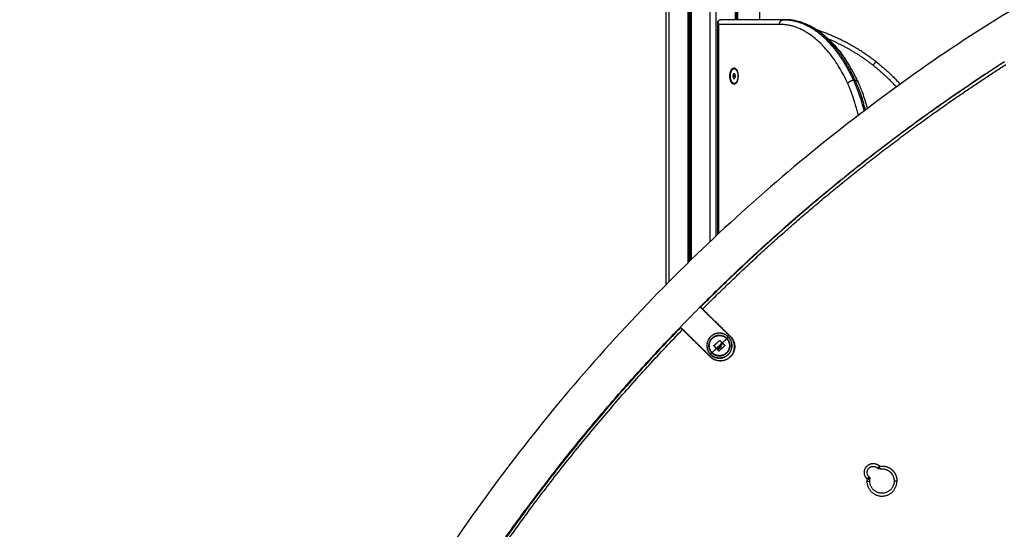
# Model space of a CAD drawing. Units: millimetres. Extents: x -2 to 245, y -2 to 2974.
# Drawn here: x 0 to 1, y 11 to 12 of the extents above; entities that cross this region are included whole.
import ezdxf

# ---------------------------------------------------------------- set-up
doc = ezdxf.new("R2010")
doc.units = ezdxf.units.MM
doc.header["$PDSIZE"] = -1
doc.layers.add('DIASTASEIS', color=253, linetype='Continuous', lineweight=5)
doc.layers.add('Make2D$Visible$Curves', color=7, linetype='Continuous')
doc.layers.add('Make2D$Visible$Tangents', color=8, linetype='Continuous')
doc.styles.get("Standard").update_dxf_attribs({"font": 'ARIALN.TTF'})
doc.dimstyles.get("Standard").update_dxf_attribs({"dimtxt": 0.18, "dimasz": 0.15, "dimexe": 0.1, "dimexo": 0, "dimgap": 0.09, "dimtad": 0, "dimzin": 0, "dimdsep": 46, "dimtxsty": 'Standard', "dimblk": 'OBLIQUE', "dimcen": 0.09, "dimadec": 0, "dimazin": 0, "dimtfac": 1, "dimtofl": 0, "dimtmove": 0, "dimatfit": 3, "dimldrblk": 'OBLIQUE', "dimfxl": 1, "dimtolj": 1, "dimtzin": 0, "dimarcsym": 0})

# ---------------------------------------------------------------- blocks, each defined once
blk = doc.blocks.new('_Oblique')
at = {"color": 0, "linetype": 'ByBlock', "lineweight": -2}
blk.add_line((-0.5, -0.5), (0.5, 0.5), dxfattribs=at)
blk = doc.blocks.new('*D74')
at = {"layer": 'Defpoints', "color": 0}
for p in [(1.2961, 13.4154), (-0.7154, 10.0112), (1.4147, 10.0112)]:
    blk.add_point(p, dxfattribs=at)
at = {"layer": 'DIASTASEIS', "color": 0, "lineweight": -2}
for p, q in [((1.2961, 13.4154), (-0.8154, 13.4154)), ((-0.7154, 13.4154), (-0.7154, 11.8608)), ((-0.7154, 10.0112), (-0.7154, 11.2978)), ((1.4147, 10.0112), (-0.8154, 10.0112))]:
    blk.add_line(p, q, dxfattribs=at)
at = {"layer": 'DIASTASEIS', "color": 0, "lineweight": -2, "xscale": 0.15, "yscale": 0.15, "zscale": 0.15}
for p, rotation in [((-0.7154, 13.4154), 90), ((-0.7154, 10.0112), 270)]:
    blk.add_blockref('_Oblique', p, dxfattribs=dict(at, rotation=rotation))
at = {"layer": 'DIASTASEIS', "color": 0, "insert": (-0.7154, 11.5793), "char_height": 0.18, "attachment_point": 5, "rotation": 90}
blk.add_mtext('\\A1;3.40', dxfattribs=at)
blk = doc.blocks.new('S299_INF_1')
at = {"layer": 'Make2D$Visible$Curves'}
for points, degree in [([(0.7286, 12.7036), (0.7286, 12.055), (0.7286, 11.4064)], 2), ([(0.7319, 11.4096), (0.7319, 12.0566), (0.7319, 12.7036)], 2), ([(0.7754, 12.7036), (0.7754, 12.0779), (0.7754, 11.4521)], 2), ([(0.7819, 11.4583), (0.7819, 12.0809), (0.7819, 12.7036)], 2), ([(0.8021, 12.7036), (0.8021, 12.1961), (0.8021, 11.6886)], 2), ([(0.8034, 11.6886), (0.8034, 12.1961), (0.8034, 12.7036)], 2), ([(0.8042, 12.7036), (0.8042, 12.1961), (0.8042, 11.6886)], 2), ([(0.8046, 12.7036), (0.8046, 12.1961), (0.8046, 11.6886)], 2), ([(0.8286, 11.6886), (0.8286, 12.1961), (0.8286, 12.7036)], 2), ([(0.7518, 12.6438), (0.7518, 12.0366), (0.7518, 11.4294)], 2), ([(0.7526, 11.4302), (0.7526, 12.0369), (0.7526, 12.6436)], 2), ([(0.753, 12.6436), (0.753, 12.0371), (0.753, 11.4306)], 2), ([(0.7538, 12.6436), (0.7538, 12.0375), (0.7538, 11.4314)], 2), ([(0.7554, 11.433), (0.7554, 12.0383), (0.7554, 12.6436)], 2), ([(0.7554, 12.6436), (0.7554, 12.0383), (0.7554, 11.433)], 2), ([(0.8538, 11.6886), (0.8203, 11.6886), (0.7868, 11.6886)], 2), ([(0.8555, 11.6886), (0.8547, 11.6886), (0.8538, 11.6886)], 2), ([(0.7838, 11.4601), (0.7838, 11.5728), (0.7838, 11.6856)], 2), ([(0.8018, 11.6836), (0.7931, 11.6836), (0.7845, 11.6836)], 2), ([(0.7845, 11.6836), (0.7845, 11.5721), (0.7845, 11.4607)], 2), ([(0.8495, 11.6836), (0.8256, 11.6836), (0.8018, 11.6836)], 2), ([(0.801, 11.6372), (0.8013, 11.6369), (0.8015, 11.6366)], 2), ([(0.8015, 11.6366), (0.8014, 11.6366), (0.8012, 11.6366)], 2), ([(0.8005, 11.6311), (0.8001, 11.6298), (0.7997, 11.6286)], 2), ([(0.7997, 11.6286), (0.8001, 11.6273), (0.8005, 11.6261)], 2), ([(0.8026, 11.6286), (0.8012, 11.6286), (0.7997, 11.6286)], 2), ([(0.8019, 11.6311), (0.8012, 11.6311), (0.8005, 11.6311)], 2), ([(0.8005, 11.6261), (0.8012, 11.6261), (0.8019, 11.6261)], 2), ([(0.8026, 11.6286), (0.8023, 11.6298), (0.8019, 11.6311)], 2), ([(0.8019, 11.6261), (0.8023, 11.6273), (0.8026, 11.6286)], 2), ([(0.8015, 11.6206), (0.8013, 11.6203), (0.801, 11.6199)], 2), ([(0.8012, 11.6206), (0.8014, 11.6206), (0.8015, 11.6206)], 2), ([(0.9299, 11.6241), (0.9291, 11.6241), (0.9282, 11.6241)], 2), ([(0.9498, 11.5459), (0.9498, 11.5457), (0.9498, 11.5455), (0.9498, 11.5452)], 3), ([(0.7819, 11.3988), (0.7819, 11.3992), (0.7819, 11.3995)], 2), ([(0.7838, 11.4007), (0.7838, 11.4011), (0.7838, 11.4014)], 2), ([(0.7845, 11.4021), (0.7845, 11.4017), (0.7845, 11.4014)], 2), ([(0.7754, 11.3932), (0.7754, 11.3928), (0.7754, 11.3924)], 2), ([(0.7649, 11.3827), (0.7544, 11.372), (0.7439, 11.3613)], 2), ([(0.797, 11.3512), (0.781, 11.367), (0.7649, 11.3827)], 2), ([(0.7676, 11.3805), (0.7824, 11.3659), (0.7972, 11.3514)], 2), ([(0.7754, 11.3728), (0.7754, 11.3727), (0.7754, 11.3725)], 2), ([(0.7819, 11.3661), (0.7819, 11.3663), (0.7819, 11.3665)], 2), ([(0.7838, 11.3642), (0.7838, 11.3644), (0.7838, 11.3646)], 2), ([(0.7845, 11.3639), (0.7845, 11.3637), (0.7845, 11.3636)], 2), ([(0.7439, 11.3613), (0.76, 11.3456), (0.776, 11.3298)], 2), ([(0.753, 11.352), (0.7496, 11.3554), (0.7462, 11.3587)], 2), ([(0.7518, 11.3536), (0.7518, 11.3534), (0.7518, 11.3532)], 2), ([(0.7526, 11.3524), (0.7526, 11.3526), (0.7526, 11.3528)], 2), ([(0.753, 11.3524), (0.753, 11.3522), (0.753, 11.352)], 2), ([(0.7286, 11.3454), (0.7286, 11.345), (0.7286, 11.3446)], 2), ([(0.7319, 11.3481), (0.7319, 11.3484), (0.7319, 11.3488)], 2), ([(0.7554, 11.3497), (0.7542, 11.3509), (0.753, 11.352)], 2), ([(0.7538, 11.3516), (0.7538, 11.3514), (0.7538, 11.3512)], 2), ([(0.7554, 11.3501), (0.7554, 11.3499), (0.7554, 11.3497)], 2), ([(0.7554, 11.3497), (0.7554, 11.3498), (0.7554, 11.35)], 2), ([(0.7554, 11.3497), (0.7554, 11.3497), (0.7554, 11.3497)], 2), ([(0.7758, 11.3296), (0.7656, 11.3396), (0.7554, 11.3497)], 2), ([(0.786, 11.3471), (0.786, 11.3471), (0.786, 11.3471), (0.786, 11.3471)], 3), ([(0.7868, 11.3428), (0.7865, 11.3424), (0.7864, 11.3419), (0.7863, 11.3414)], 3), ([(0.7872, 11.3411), (0.7873, 11.3415), (0.7875, 11.3418), (0.7876, 11.3422)], 3), ([(0.7877, 11.3441), (0.7878, 11.3442), (0.788, 11.3444), (0.7881, 11.3445)], 3), ([(0.7892, 11.3438), (0.7892, 11.3438), (0.7892, 11.3438), (0.7891, 11.3438)], 3), ([(0.7891, 11.3438), (0.7891, 11.3438), (0.7891, 11.3438), (0.7891, 11.3438)], 3), ([(0.7891, 11.3438), (0.7891, 11.3438), (0.7891, 11.3438), (0.7891, 11.3438)], 3), ([(0.7912, 11.3418), (0.7912, 11.3418), (0.7912, 11.3418), (0.7912, 11.3418)], 3), ([(0.7797, 11.3416), (0.7797, 11.3415), (0.7797, 11.3414), (0.7797, 11.3414)], 3), ([(0.7833, 11.3376), (0.7833, 11.3376), (0.7833, 11.3376), (0.7833, 11.3376)], 3), ([(0.7849, 11.3359), (0.785, 11.3358), (0.7851, 11.3358), (0.7851, 11.3359)], 3), ([(0.7754, 11.3304), (0.7754, 11.3303), (0.7754, 11.3301)], 2), ([(0.7819, 11.326), (0.7819, 11.3261), (0.7819, 11.3263)], 2), ([(0.7838, 11.3255), (0.7838, 11.3256), (0.7838, 11.3258)], 2), ([(0.7845, 11.3257), (0.7845, 11.3255), (0.7845, 11.3254)], 2)]:
    blk.add_open_spline(points, degree=degree, dxfattribs=at)
for points, weights, degree in [([(1.1746, 11.7448), (0.158, 11.1803), (0.1583, 10.0176)], [1, 0.86174650372, 1], 2), ([(0.7843, 11.6871), (0.7844, 11.6874), (0.7846, 11.6876), (0.7847, 11.6877)], [0.853553390593, 0.853553390593, 0.856310494582, 0.861824702559], 3), ([(0.7847, 11.6877), (0.7851, 11.6881), (0.7855, 11.6884), (0.786, 11.6885)], [0.861833333537, 0.873353001815, 0.896892930207, 0.932453118715], 3), ([(0.7847, 11.6877), (0.7847, 11.6877), (0.7847, 11.6877), (0.7847, 11.6877)], [0.861824702559, 0.861827578802, 0.861830455794, 0.861833333537], 3), ([(0.786, 11.6885), (0.7863, 11.6886), (0.7865, 11.6886), (0.7868, 11.6886)], [0.932453118715, 0.951514842936, 0.974030470031, 1], 3), ([(0.8505, 11.6869), (0.8512, 11.6877), (0.8521, 11.6882)], [0.854594168603, 0.847978172803, 0.883418600206], 2), ([(0.8521, 11.6882), (0.8529, 11.6886), (0.8538, 11.6886)], [0.883418600206, 0.91968703322, 1], 2), ([(0.8538, 11.6886), (0.855, 11.6886), (0.8562, 11.6885)], [1, 0.99759278443, 0.99532618362], 2), ([(0.8868, 11.6787), (0.8716, 11.6886), (0.8555, 11.6886)], [0.961038822469, 0.968416307657, 1], 2), ([(0.8555, 11.6886), (0.8559, 11.6886), (0.8562, 11.6885)], [1, 0.970046473094, 0.94621950506], 2), ([(0.8562, 11.6885), (0.8701, 11.6879), (0.8834, 11.6798)], [0.99532618362, 0.969496918416, 0.96192782824], 2), ([(0.784, 11.6864), (0.7839, 11.6862), (0.7838, 11.6859), (0.7838, 11.6856)], [0.853553390593, 0.853553390593, 0.857882391624, 0.866540393687], 3), ([(0.7838, 11.6856), (0.7838, 11.6856), (0.7838, 11.6856), (0.7838, 11.6856)], [0.866540393687, 0.867123150996, 0.867725520571, 0.868347502413], 3), ([(0.7838, 11.6856), (0.7838, 11.6854), (0.7838, 11.6853), (0.7838, 11.6851)], [0.868347502413, 0.873390465156, 0.879722697925, 0.88734420072], 3), ([(0.7838, 11.6851), (0.7839, 11.6846), (0.7841, 11.6841), (0.7844, 11.6836)], [0.88734420072, 0.911006460179, 0.947095971025, 0.995612733258], 3), ([(0.784, 11.6855), (0.784, 11.686), (0.7841, 11.6864), (0.7842, 11.6868)], [0.88734422223, 0.870240137117, 0.859629301357, 0.85551171495], 3), ([(0.7844, 11.6836), (0.7842, 11.6843), (0.7841, 11.6849), (0.784, 11.6855)], [0.995612012788, 0.947095628442, 0.911006364923, 0.88734422223], 3), ([(0.7842, 11.6868), (0.7842, 11.6869), (0.7843, 11.687), (0.7843, 11.6871)], [0.85551171495, 0.854206165379, 0.853553390593, 0.853553390593], 3), ([(0.7844, 11.6836), (0.7845, 11.6836), (0.7845, 11.6836), (0.7845, 11.6836)], [0.995612733258, 0.997064035445, 0.998526457692, 1], 3), ([(0.7845, 11.6836), (0.7845, 11.6836), (0.7845, 11.6836), (0.7844, 11.6836)], [1, 0.998526213855, 0.997063551451, 0.995612012788], 3), ([(0.8495, 11.6836), (0.8495, 11.6855), (0.8505, 11.6869)], [1, 0.865899175729, 0.854594168603], 2), ([(0.9221, 11.6207), (0.8926, 11.6836), (0.8495, 11.6836)], [1, 0.917580675435, 1], 2), ([(0.8834, 11.6798), (0.8911, 11.6751), (0.8984, 11.6681)], [0.96192782824, 0.957597835445, 0.959243585834], 2), ([(0.9159, 11.6491), (0.9026, 11.6686), (0.8868, 11.6787)], [0.970926821458, 0.953566479122, 0.961038822469], 2), ([(0.889, 11.678), (0.9236, 11.6665), (0.9522, 11.644)], [0.975361252849, 0.972898084436, 1], 2), ([(0.8984, 11.6681), (0.9153, 11.6516), (0.9282, 11.6241)], [0.959243585738, 0.963112165785, 1], 2), ([(0.9017, 11.668), (0.9273, 11.6573), (0.9491, 11.6401)], [0.976848248499, 0.979295503892, 1], 2), ([(0.9299, 11.6241), (0.9235, 11.6379), (0.9159, 11.6491)], [1, 0.981154156627, 0.970926821458], 2), ([(0.7649, 11.3827), (0.9127, 11.5309), (1.0888, 11.644)], [0.948141633607, 0.961665936832, 0.986820507763], 2), ([(0.801, 11.6372), (0.8014, 11.6372), (0.8018, 11.6371)], [1, 0.985165114905, 0.979699182192], 2), ([(0.8015, 11.6366), (0.8027, 11.6366), (0.8037, 11.6354)], [1, 0.89372561858, 0.864573160242], 2), ([(0.8018, 11.6371), (0.8018, 11.6371), (0.8018, 11.6371)], [0.93288392506, 0.931570316932, 0.930278460408], 2), ([(0.8018, 11.6371), (0.8027, 11.6367), (0.8035, 11.6356)], [0.979202432995, 0.968558123913, 1], 2), ([(0.8035, 11.6356), (0.8036, 11.6355), (0.8037, 11.6354)], [0.859744167766, 0.857764002794, 0.856417207947], 2), ([(0.8037, 11.6354), (0.8038, 11.6351), (0.804, 11.6348)], [0.987655044415, 0.976490264921, 0.968183294978], 2), ([(0.9522, 11.644), (0.9522, 11.644), (0.9491, 11.6401)], [1, 0.707106781187, 1], 2), ([(0.9491, 11.6401), (0.9625, 11.6296), (0.9739, 11.6169)], [1, 0.970108950616, 0.948291382652], 2), ([(0.9522, 11.644), (0.9662, 11.6331), (0.978, 11.6198)], [1, 0.969671778534, 0.947654923149], 2), ([(1.0888, 11.6435), (1.043, 11.614), (0.9988, 11.582)], [1, 0.998480529937, 0.997757495432], 2), ([(1.0003, 11.5793), (1.0445, 11.6114), (1.0904, 11.6409)], [0.997753145868, 0.998475759599, 1], 2), ([(0.804, 11.6348), (0.8044, 11.6339), (0.8047, 11.6328)], [0.853572387714, 0.852997745414, 0.869805409497], 2), ([(0.8035, 11.6215), (0.8023, 11.6199), (0.801, 11.6199)], [1, 0.953020613871, 1], 2), ([(0.8037, 11.6218), (0.8027, 11.6206), (0.8015, 11.6206)], [0.864573160242, 0.893725618581, 1], 2), ([(0.9221, 11.6207), (0.9239, 11.6241), (0.9282, 11.6241)], [1, 0.707106781187, 1], 2), ([(0.9334, 11.5867), (0.9291, 11.6056), (0.9221, 11.6207)], [0.966733512641, 0.9700315237, 1], 2), ([(0.9282, 11.6241), (0.9351, 11.6094), (0.9394, 11.5913)], [1, 0.971964913158, 0.967270053451], 2), ([(0.9409, 11.5924), (0.9366, 11.6099), (0.9299, 11.6241)], [0.967578604182, 0.972821155169, 1], 2), ([(0.9299, 11.6241), (0.932, 11.6241), (0.9327, 11.6228)], [1, 0.900153986234, 1], 2), ([(1.0026, 11.5854), (1.0028, 11.5852), (1.0029, 11.5849)], [0.908162942649, 0.907996765408, 0.90783205464], 2), ([(0.9988, 11.582), (0.8742, 11.4916), (0.7655, 11.3826)], [0.997757495432, 0.995721664461, 1], 2), ([(0.7676, 11.3805), (0.876, 11.4892), (1.0003, 11.5793)], [1, 0.995727754646, 0.997753145834], 2), ([(0.9986, 11.5824), (0.9987, 11.5822), (0.9988, 11.582)], [0.907787529482, 0.907618764424, 0.907451542637], 2), ([(1.0003, 11.5793), (1.0003, 11.5793), (1.0003, 11.5793)], [0.997753145834, 0.997753145851, 0.997753145868], 2), ([(0.9457, 11.5427), (0.9457, 11.5424), (0.9457, 11.542)], [0.992544359279, 0.992935290258, 0.993332050176], 2), ([(0.9474, 11.5434), (0.9474, 11.5437), (0.9474, 11.544)], [0.991672707015, 0.991290525662, 0.990914106824], 2), ([(0.939, 11.5371), (0.939, 11.5372), (0.939, 11.5374)], [1, 0.999746335956, 0.999494582729], 2), ([(0.9393, 11.5371), (0.9391, 11.5371), (0.939, 11.5371)], [0.949405426358, 0.972032104473, 1], 2), ([(0.939, 11.5368), (0.939, 11.5369), (0.939, 11.5371)], [0.999855592955, 0.999927596883, 1], 2), ([(0.7653, 11.3824), (0.7654, 11.3825), (0.7655, 11.3826)], [0.999999493516, 0.999999744665, 1], 2), ([(0.473, 11.0071), (0.5879, 11.2), (0.7439, 11.3613)], [0.932445773169, 0.933069940733, 0.946289996541], 2), ([(0.7441, 11.3608), (0.5989, 11.2106), (0.4891, 11.0327)], [1, 0.994202194397, 1], 2), ([(0.4917, 11.0312), (0.6012, 11.2087), (0.7462, 11.3587)], [1, 0.99420351421, 1], 2), ([(0.7441, 11.3608), (0.7442, 11.3609), (0.7443, 11.361)], [1, 0.999999744659, 0.999999493505], 2), ([(0.7797, 11.3416), (0.7827, 11.3443), (0.7858, 11.3471)], [1, 0.984173879849, 1], 2), ([(0.786, 11.3471), (0.787, 11.3459), (0.7881, 11.3447)], [1, 0.997556373017, 1], 2), ([(0.7884, 11.3432), (0.7887, 11.3435), (0.789, 11.3438)], [1, 0.999834060096, 1], 2), ([(0.7892, 11.3438), (0.7902, 11.3428), (0.7912, 11.3418)], [1, 0.99807820259, 1], 2), ([(0.7933, 11.3489), (0.7934, 11.3491), (0.7936, 11.3492)], [1, 0.999948740388, 1], 2), ([(0.7972, 11.3514), (0.8018, 11.3469), (0.8018, 11.3405)], [1, 0.922126285252, 1], 2), ([(0.7773, 11.3339), (0.7775, 11.3341), (0.7776, 11.3342)], [1, 0.999948740388, 1], 2), ([(0.7823, 11.3386), (0.781, 11.34), (0.7797, 11.3414)], [1, 0.996588812689, 1], 2), ([(0.7833, 11.3376), (0.7828, 11.3381), (0.7823, 11.3386)], [1, 0.999550788413, 1], 2), ([(0.7834, 11.3376), (0.7844, 11.3385), (0.7854, 11.3394)], [1, 0.9983855164, 1], 2), ([(0.7839, 11.3372), (0.7851, 11.3383), (0.7863, 11.3394)], [1, 0.997477509873, 1], 2), ([(0.7849, 11.3359), (0.7844, 11.3364), (0.7839, 11.337)], [1, 0.999440173122, 1], 2), ([(0.7912, 11.3416), (0.7882, 11.3387), (0.7851, 11.3359)], [1, 0.983700122539, 1], 2), ([(0.9448, 11.2019), (0.9428, 11.2038), (0.9428, 11.2066)], [1, 0.92012682197, 1], 2), ([(0.9561, 11.2132), (0.9539, 11.2111), (0.9539, 11.2111)], [1, 0.707106781186, 1], 2), ([(0.9565, 11.2103), (0.955, 11.21), (0.9539, 11.2111)], [1, 0.889679495809, 1], 2), ([(0.9565, 11.2103), (0.9565, 11.2103), (0.9561, 11.2132)], [1, 0.707106781187, 1], 2), ([(0.9427, 11.1997), (0.9425, 11.1986), (0.9425, 11.1974)], [1, 0.997426250434, 1], 2), ([(0.9425, 11.1974), (0.9455, 11.1974), (0.9455, 11.1974)], [1, 0.707106781187, 1], 2), ([(0.9427, 11.1997), (0.9448, 11.2019), (0.9448, 11.2019)], [1, 0.707106781187, 1], 2), ([(0.9427, 11.1997), (0.9457, 11.1993), (0.9457, 11.1993)], [1, 0.707106781186, 1], 2), ([(0.9457, 11.1997), (0.9457, 11.1997), (0.9427, 11.1997)], [1, 0.707106781186, 1], 2), ([(0.9448, 11.2019), (0.9457, 11.201), (0.9457, 11.1997)], [1, 0.92012682197, 1], 2), ([(0.9455, 11.1974), (0.9455, 11.1984), (0.9457, 11.1993)], [1, 0.997426250434, 1], 2), ([(0.9457, 11.1993), (0.9457, 11.1995), (0.9457, 11.1997)], [1, 0.997426250434, 1], 2), ([(0.9745, 11.1974), (0.9715, 11.1974), (0.9715, 11.1974)], [1, 0.707106781187, 1], 2)]:
    blk.add_rational_spline(points, weights, degree=degree, dxfattribs=at)
for points, knots in [([(0.7838, 11.6856), (0.7838, 11.6858), (0.7838, 11.686), (0.7839, 11.6864), (0.7839, 11.6866), (0.784, 11.6868), (0.784, 11.6869), (0.7841, 11.687), (0.7841, 11.6871), (0.7842, 11.6872), (0.7843, 11.6874), (0.7844, 11.6875), (0.7845, 11.6876), (0.7846, 11.6878), (0.7848, 11.688), (0.785, 11.688), (0.7851, 11.6881), (0.7852, 11.6882), (0.7854, 11.6883), (0.7856, 11.6884), (0.7858, 11.6884), (0.7859, 11.6885), (0.7861, 11.6885), (0.7862, 11.6885), (0.7865, 11.6886), (0.7866, 11.6886), (0.7868, 11.6886)], [0.000322, 0.000322, 0.000322, 0.000322, 0.796618, 0.796618, 1.583191, 1.583191, 1.583191, 2.008693, 2.008693, 2.008693, 2.740042, 2.740042, 2.740042, 3.304587, 3.304587, 3.856597, 3.856597, 3.856597, 4.394449, 4.394449, 4.917513, 4.917513, 4.917513, 5.427114, 5.427114, 5.925907, 5.925907, 5.925907, 5.925907]), ([(0.8555, 11.6886), (0.8577, 11.6886), (0.8599, 11.6885), (0.8624, 11.6882), (0.8628, 11.6881), (0.865, 11.6878), (0.8669, 11.6874), (0.8696, 11.6868), (0.8705, 11.6865), (0.8727, 11.6859), (0.8741, 11.6854), (0.8771, 11.6843), (0.8787, 11.6836), (0.881, 11.6826), (0.8815, 11.6823), (0.8832, 11.6815), (0.8843, 11.6809), (0.8865, 11.6796), (0.8876, 11.6789), (0.8893, 11.6778), (0.8899, 11.6774), (0.8921, 11.6759), (0.8937, 11.6748), (0.8977, 11.6716), (0.9001, 11.6695), (0.9043, 11.6654), (0.9061, 11.6635), (0.91, 11.6592), (0.912, 11.6568), (0.9159, 11.6516), (0.9179, 11.6489), (0.9216, 11.6432), (0.9234, 11.6402), (0.927, 11.6341), (0.9287, 11.6309), (0.9304, 11.6275), (0.9311, 11.626), (0.9319, 11.6244), (0.9327, 11.6228)], [0, 0, 0, 0, 12.176559, 12.176559, 14.30345, 14.30345, 24.630173, 24.630173, 29.763072, 29.763072, 37.34337, 37.34337, 47.05039, 47.05039, 50.29687, 50.29687, 56.883022, 56.883022, 63.469146, 63.469146, 67.212419, 67.212419, 76.836206, 76.836206, 92.063362, 92.063362, 104.060806, 104.060806, 117.860944, 117.860944, 131.746428, 131.746428, 145.686451, 145.686451, 159.649189, 159.649189, 159.649189, 166.17587, 166.17587, 166.17587, 166.17587]), ([(0.9327, 11.6228), (0.9334, 11.6212), (0.9341, 11.6196), (0.9356, 11.6161), (0.9363, 11.6142), (0.9379, 11.61), (0.9388, 11.6076), (0.9404, 11.6027), (0.9411, 11.6002), (0.9422, 11.5964), (0.9425, 11.5952), (0.9429, 11.5939)], [105.698989, 105.698989, 105.698989, 105.698989, 112.205238, 112.205238, 119.216741, 119.216741, 127.982372, 127.982372, 136.680207, 136.680207, 140.908902, 140.908902, 140.908902, 140.908902]), ([(0.7655, 11.3826), (0.7655, 11.3826), (0.7655, 11.3826), (0.7655, 11.3825), (0.7656, 11.3825), (0.7657, 11.3824), (0.7657, 11.3823), (0.7659, 11.3821), (0.766, 11.3821), (0.7662, 11.3819), (0.7663, 11.3818), (0.7665, 11.3815), (0.7666, 11.3814), (0.7669, 11.3812), (0.767, 11.381), (0.7673, 11.3808), (0.7675, 11.3806), (0.7676, 11.3805)], [-4.720021, -4.720021, -4.720021, -4.720021, -4.130018, -4.130018, -3.540016, -3.540016, -2.950013, -2.950013, -2.36001, -2.36001, -1.770008, -1.770008, -1.180005, -1.180005, -0.590003, -0.590003, 0, 0, 0, 0]), ([(0.7462, 11.3587), (0.7461, 11.3588), (0.7459, 11.359), (0.7457, 11.3593), (0.7455, 11.3594), (0.7453, 11.3596), (0.7452, 11.3598), (0.7449, 11.36), (0.7448, 11.3601), (0.7446, 11.3603), (0.7445, 11.3604), (0.7444, 11.3605), (0.7443, 11.3606), (0.7442, 11.3607), (0.7442, 11.3607), (0.7441, 11.3608), (0.7441, 11.3608), (0.7441, 11.3608)], [-4.72003, -4.72003, -4.72003, -4.72003, -4.130026, -4.130026, -3.540022, -3.540022, -2.950019, -2.950019, -2.360015, -2.360015, -1.770011, -1.770011, -1.180007, -1.180007, -0.590004, -0.590004, 0, 0, 0, 0]), ([(0.786, 11.3471), (0.7859, 11.3471), (0.7859, 11.3471), (0.7858, 11.3471), (0.7858, 11.3471), (0.7858, 11.3471)], [0, 0, 0, 0, 0.1031514, 0.1031514, 0.2063029, 0.2063029, 0.2063029, 0.2063029]), ([(0.7858, 11.3471), (0.7858, 11.3471), (0.7858, 11.3471), (0.7859, 11.3471), (0.7859, 11.3471), (0.786, 11.3471)], [0, 0, 0, 0, 0.1032602, 0.1032602, 0.2065205, 0.2065205, 0.2065205, 0.2065205]), ([(0.7863, 11.3414), (0.7863, 11.3415), (0.7863, 11.3416), (0.7863, 11.3416), (0.7863, 11.3417), (0.7863, 11.3417), (0.7863, 11.3417), (0.7863, 11.3418), (0.7863, 11.3418), (0.7864, 11.3418), (0.7864, 11.3419), (0.7864, 11.342), (0.7864, 11.342), (0.7864, 11.3421), (0.7864, 11.3421), (0.7865, 11.3421), (0.7865, 11.3421), (0.7865, 11.3422), (0.7865, 11.3423), (0.7866, 11.3425), (0.7866, 11.3426), (0.7867, 11.3426), (0.7867, 11.3427), (0.7867, 11.3427), (0.7867, 11.3428), (0.7867, 11.3428), (0.7868, 11.3428), (0.7868, 11.3428)], [-1.452034, -1.452034, -1.452034, -1.452034, -1.27053, -1.27053, -1.179778, -1.179778, -1.134402, -1.134402, -1.089026, -1.089026, -0.907521, -0.907521, -0.816769, -0.771393, -0.748705, -0.748705, -0.726017, -0.726017, -0.363009, -0.363009, -0.181504, -0.181504, -0.090752, -0.045376, -0.022688, -0.022688, 0, 0, 0, 0]), ([(0.7881, 11.3445), (0.788, 11.3444), (0.7879, 11.3443), (0.7878, 11.3442), (0.7878, 11.3442), (0.7878, 11.3442), (0.7878, 11.3442), (0.7878, 11.3442), (0.7878, 11.3442), (0.7878, 11.3442), (0.7877, 11.3441), (0.7876, 11.3441), (0.7876, 11.344), (0.7875, 11.3439), (0.7875, 11.3439), (0.7875, 11.3438), (0.7875, 11.3438), (0.7874, 11.3438), (0.7874, 11.3438), (0.7874, 11.3437), (0.7872, 11.3435), (0.7871, 11.3434), (0.787, 11.3432), (0.787, 11.3432), (0.7869, 11.3431), (0.7869, 11.3431), (0.7869, 11.3431), (0.7869, 11.343), (0.7868, 11.3429), (0.7868, 11.3429), (0.7868, 11.3428)], [0, 0, 0, 0, 0.271803, 0.271803, 0.407704, 0.407704, 0.44168, 0.44168, 0.458667, 0.458667, 0.475655, 0.543606, 0.815409, 0.815409, 0.883359, 0.883359, 0.917335, 0.917335, 0.95131, 1.087211, 1.087211, 1.630817, 1.630817, 1.766719, 1.766719, 1.834669, 1.834669, 1.90262, 1.90262, 2.174423, 2.174423, 2.174423, 2.174423]), ([(0.7868, 11.3428), (0.7869, 11.3431), (0.7871, 11.3434), (0.7874, 11.3437), (0.7874, 11.3438), (0.7875, 11.3438)], [0, 0, 0, 0, 1.088079, 1.088079, 1.282779, 1.282779, 1.282779, 1.282779]), ([(0.7872, 11.3411), (0.7873, 11.3412), (0.7873, 11.3413), (0.7873, 11.3415), (0.7873, 11.3415), (0.7874, 11.3416), (0.7874, 11.3416), (0.7874, 11.3417), (0.7874, 11.3417), (0.7875, 11.3418), (0.7875, 11.3419), (0.7876, 11.342), (0.7876, 11.3421), (0.7876, 11.3422), (0.7876, 11.3422), (0.7877, 11.3422), (0.7877, 11.3422), (0.7877, 11.3423), (0.7877, 11.3424), (0.7878, 11.3424), (0.7879, 11.3426), (0.7879, 11.3426), (0.7879, 11.3427), (0.788, 11.3427), (0.788, 11.3427), (0.788, 11.3428), (0.788, 11.3428), (0.7881, 11.3429), (0.7883, 11.3431), (0.7884, 11.3432)], [0, 0, 0, 0, 0.308169, 0.308169, 0.462254, 0.462254, 0.539297, 0.539297, 0.616339, 0.616339, 0.924508, 0.924508, 1.078593, 1.078593, 1.155636, 1.194157, 1.194157, 1.232678, 1.232678, 1.540847, 1.540847, 1.694932, 1.694932, 1.771975, 1.810496, 1.810496, 1.849017, 1.849017, 2.465356, 2.465356, 2.465356, 2.465356]), ([(0.7877, 11.3423), (0.7878, 11.3424), (0.7879, 11.3426), (0.7881, 11.3429), (0.7883, 11.3431), (0.7884, 11.3432)], [1.25697, 1.25697, 1.25697, 1.25697, 1.8525, 1.8525, 2.469999, 2.469999, 2.469999, 2.469999]), ([(0.7881, 11.3447), (0.7881, 11.3446), (0.7881, 11.3446), (0.7881, 11.3445), (0.7881, 11.3445), (0.7881, 11.3445)], [0, 0, 0, 0, 0.1042943, 0.1042943, 0.2085886, 0.2085886, 0.2085886, 0.2085886]), ([(0.7881, 11.3445), (0.7881, 11.3445), (0.7881, 11.3445), (0.7881, 11.3445), (0.7881, 11.3446), (0.7881, 11.3446), (0.7881, 11.3446), (0.7881, 11.3446), (0.7881, 11.3446), (0.7881, 11.3446), (0.7881, 11.3446), (0.7881, 11.3446), (0.7881, 11.3446), (0.7881, 11.3446), (0.7881, 11.3447)], [-0.2042437, -0.2042437, -0.2042437, -0.2042437, -0.1531828, -0.1531828, -0.1021219, -0.1021219, -0.0957392, -0.0957392, -0.0893566, -0.0765914, -0.0765914, -0.0510609, -0.0510609, 0, 0, 0, 0]), ([(0.789, 11.3438), (0.7891, 11.3438), (0.7891, 11.3438), (0.7892, 11.3438), (0.7892, 11.3438), (0.7892, 11.3438)], [0, 0, 0, 0, 0.1042154, 0.1042154, 0.2084308, 0.2084308, 0.2084308, 0.2084308]), ([(0.7891, 11.3438), (0.7891, 11.3438), (0.7891, 11.3438), (0.7891, 11.3438), (0.7891, 11.3438), (0.7891, 11.3438), (0.7891, 11.3438), (0.7891, 11.3438), (0.7891, 11.3438), (0.7891, 11.3438), (0.7891, 11.3438), (0.789, 11.3438)], [-0.09906565, -0.09906565, -0.09906565, -0.09906565, -0.09817212, -0.09817212, -0.09162731, -0.09162731, -0.07853769, -0.07853769, -0.05235846, -0.05235846, 0, 0, 0, 0]), ([(0.7912, 11.3418), (0.7912, 11.3417), (0.7912, 11.3417), (0.7912, 11.3416), (0.7912, 11.3416), (0.7912, 11.3416)], [0, 0, 0, 0, 0.1046478, 0.1046478, 0.2092956, 0.2092956, 0.2092956, 0.2092956]), ([(0.7912, 11.3416), (0.7912, 11.3416), (0.7912, 11.3416), (0.7912, 11.3417), (0.7912, 11.3417), (0.7912, 11.3417), (0.7912, 11.3417), (0.7912, 11.3417), (0.7912, 11.3417), (0.7912, 11.3418), (0.7912, 11.3418)], [0, 0, 0, 0, 0.103324, 0.103324, 0.154986, 0.154986, 0.180817, 0.1937325, 0.1937325, 0.2066381, 0.2066381, 0.2066381, 0.2066381]), ([(0.7797, 11.3414), (0.7797, 11.3414), (0.7797, 11.3414), (0.7797, 11.3415), (0.7797, 11.3415), (0.7797, 11.3416)], [0, 0, 0, 0, 0.1057945, 0.1057945, 0.211589, 0.211589, 0.211589, 0.211589]), ([(0.7834, 11.3376), (0.7834, 11.3376), (0.7834, 11.3376), (0.7833, 11.3376), (0.7833, 11.3376), (0.7833, 11.3376)], [0, 0, 0, 0, 0.1045164, 0.1045164, 0.2090328, 0.2090328, 0.2090328, 0.2090328]), ([(0.7833, 11.3376), (0.7834, 11.3376), (0.7834, 11.3376), (0.7834, 11.3376), (0.7834, 11.3376), (0.7834, 11.3376), (0.7834, 11.3376), (0.7834, 11.3376)], [0.1039008, 0.1039008, 0.1039008, 0.1039008, 0.1290237, 0.1290237, 0.1548285, 0.1548285, 0.206438, 0.206438, 0.206438, 0.206438]), ([(0.7839, 11.337), (0.7838, 11.337), (0.7838, 11.337), (0.7838, 11.3371), (0.7839, 11.3371), (0.7839, 11.3372)], [0, 0, 0, 0, 0.1062496, 0.1062496, 0.2124992, 0.2124992, 0.2124992, 0.2124992]), ([(0.7839, 11.3372), (0.7839, 11.3371), (0.7838, 11.3371), (0.7838, 11.3371), (0.7838, 11.3371), (0.7838, 11.337), (0.7838, 11.337), (0.7839, 11.337), (0.7839, 11.337), (0.7839, 11.337)], [-0.210077, -0.210077, -0.210077, -0.210077, -0.1050385, -0.1050385, -0.0787789, -0.0787789, -0.0525193, -0.0525193, 0, 0, 0, 0]), ([(0.7851, 11.3359), (0.7851, 11.3358), (0.7851, 11.3358), (0.785, 11.3358), (0.785, 11.3358), (0.7849, 11.3359)], [0, 0, 0, 0, 0.1039874, 0.1039874, 0.2079749, 0.2079749, 0.2079749, 0.2079749]), ([(0.7854, 11.3394), (0.7856, 11.3397), (0.7858, 11.34), (0.7861, 11.3407), (0.7862, 11.3411), (0.7863, 11.3414)], [-2.251794, -2.251794, -2.251794, -2.251794, -1.125897, -1.125897, 0, 0, 0, 0]), ([(0.7863, 11.3414), (0.7862, 11.3413), (0.7862, 11.3413), (0.7862, 11.3411), (0.7862, 11.341), (0.7861, 11.3409), (0.7861, 11.3408), (0.7861, 11.3408), (0.7861, 11.3408), (0.7861, 11.3407), (0.7861, 11.3407), (0.786, 11.3406), (0.786, 11.3405), (0.786, 11.3405), (0.786, 11.3404), (0.786, 11.3404), (0.786, 11.3404), (0.786, 11.3404), (0.786, 11.3404), (0.7859, 11.3403), (0.7859, 11.3402), (0.7858, 11.3401), (0.7858, 11.34), (0.7858, 11.34), (0.7857, 11.3399), (0.7857, 11.3399), (0.7857, 11.3399), (0.7857, 11.3399), (0.7857, 11.3399), (0.7856, 11.3397), (0.7855, 11.3396), (0.7854, 11.3394)], [0, 0, 0, 0, 0.280549, 0.280549, 0.561098, 0.561098, 0.631236, 0.631236, 0.701373, 0.701373, 0.841648, 0.841648, 0.981922, 0.981922, 1.05206, 1.087128, 1.104663, 1.104663, 1.122197, 1.122197, 1.402746, 1.402746, 1.543021, 1.543021, 1.613158, 1.648227, 1.665761, 1.665761, 1.683295, 1.683295, 2.244394, 2.244394, 2.244394, 2.244394]), ([(0.7863, 11.3394), (0.7865, 11.3397), (0.7867, 11.3399), (0.787, 11.3405), (0.7872, 11.3408), (0.7872, 11.3411)], [0, 0, 0, 0, 0.98885, 0.98885, 1.9777, 1.9777, 1.9777, 1.9777]), ([(0.7872, 11.3411), (0.7872, 11.3408), (0.787, 11.3405), (0.7869, 11.3402), (0.7869, 11.3402), (0.7868, 11.3401), (0.7868, 11.3401), (0.7868, 11.34), (0.7867, 11.3399), (0.7867, 11.3399), (0.7865, 11.3397), (0.7864, 11.3395), (0.7863, 11.3394)], [-1.975444, -1.975444, -1.975444, -1.975444, -0.987722, -0.987722, -0.92599, -0.92599, -0.864257, -0.740792, -0.740792, -0.493861, -0.493861, 0, 0, 0, 0])]:
    blk.add_open_spline(points, degree=3, knots=knots, dxfattribs=at)
for points, weights, knots in [([(0.801, 11.6199), (0.7966, 11.6199), (0.7966, 11.6286), (0.7966, 11.6372), (0.801, 11.6372)], [1, 0.707106781187, 1, 0.707106781187, 1], [-27.174776, -27.174776, -27.174776, -13.587388, -13.587388, 0, 0, 0]), ([(0.8012, 11.6206), (0.7972, 11.6206), (0.7972, 11.6286), (0.7972, 11.6366), (0.8012, 11.6366)], [1, 0.707106781187, 1, 0.707106781187, 1], [0, 0, 0, 12.566371, 12.566371, 25.132741, 25.132741, 25.132741]), ([(0.8012, 11.6366), (0.8052, 11.6366), (0.8052, 11.6286), (0.8052, 11.6206), (0.8012, 11.6206)], [1, 0.707106781187, 1, 0.707106781187, 1], [0, 0, 0, 12.566371, 12.566371, 25.132741, 25.132741, 25.132741]), ([(0.8047, 11.6328), (0.8053, 11.6308), (0.8053, 11.6286), (0.8053, 11.6241), (0.8035, 11.6215)], [0.944301789574, 0.940186840822, 1, 0.888073833977, 1], [-18.003383, -18.003383, -18.003383, -13.587388, -13.587388, -5.323899, -5.323899, -5.323899]), ([(0.7952, 11.3507), (0.786, 11.3604), (0.7763, 11.3513), (0.7666, 11.3422), (0.7757, 11.3324)], [1, 0.707106781186, 1, 0.707106781186, 1], [0, 0, 0, 20.976294, 20.976294, 41.952588, 41.952588, 41.952588]), ([(0.7773, 11.3339), (0.7697, 11.3421), (0.7778, 11.3497), (0.7859, 11.3574), (0.7936, 11.3492)], [1, 0.707106781187, 1, 0.707106781187, 1], [0, 0, 0, 17.547274, 17.547274, 35.094549, 35.094549, 35.094549]), ([(0.7776, 11.3342), (0.7703, 11.3421), (0.7781, 11.3494), (0.7859, 11.3568), (0.7933, 11.3489)], [1, 0.707106781187, 1, 0.707106781187, 1], [0, 0, 0, 16.886061, 16.886061, 33.772121, 33.772121, 33.772121]), ([(0.7757, 11.3324), (0.7848, 11.3227), (0.7946, 11.3318), (0.8043, 11.341), (0.7952, 11.3507)], [1, 0.707106781187, 1, 0.707106781187, 1], [0, 0, 0, 20.976294, 20.976294, 41.952588, 41.952588, 41.952588]), ([(0.7951, 11.3506), (0.8042, 11.341), (0.7945, 11.3319), (0.7849, 11.3228), (0.7758, 11.3325)], [1, 0.707106781187, 1, 0.707106781187, 1], [0, 0, 0, 20.84345, 20.84345, 41.686901, 41.686901, 41.686901]), ([(0.776, 11.3298), (0.7867, 11.3193), (0.7972, 11.33), (0.8077, 11.3407), (0.797, 11.3512)], [1, 0.707106781187, 1, 0.707106781187, 1], [-47.12389, -47.12389, -47.12389, -23.561945, -23.561945, 0, 0, 0]), ([(0.7933, 11.3489), (0.8006, 11.3411), (0.7928, 11.3337), (0.785, 11.3264), (0.7776, 11.3342)], [1, 0.707106781187, 1, 0.707106781187, 1], [0, 0, 0, 16.886061, 16.886061, 33.772121, 33.772121, 33.772121]), ([(0.8018, 11.3405), (0.8018, 11.3304), (0.7924, 11.3265), (0.7831, 11.3225), (0.7758, 11.3296)], [1, 0.832733156637, 1, 0.832733156637, 1], [-35.792995, -35.792995, -35.792995, -17.896498, -17.896498, 0, 0, 0]), ([(0.9427, 11.1997), (0.9398, 11.2025), (0.9398, 11.2064), (0.9397, 11.2104), (0.9425, 11.2132), (0.9453, 11.2161), (0.9493, 11.2161), (0.9533, 11.2161), (0.9561, 11.2132)], [1, 0.922615672609, 1, 0.922615672609, 1, 0.922615672609, 1, 0.922615672609, 1], [-30.095137, -30.095137, -30.095137, -22.571353, -22.571353, -15.047569, -15.047569, -7.523784, -7.523784, 0, 0, 0]), ([(0.9428, 11.2066), (0.9428, 11.2109), (0.9468, 11.2126), (0.9509, 11.2142), (0.9539, 11.2111)], [1, 0.830505775341, 1, 0.830505775341, 1], [-15.360312, -15.360312, -15.360312, -7.680156, -7.680156, 0, 0, 0]), ([(0.9561, 11.2132), (0.9633, 11.2144), (0.9689, 11.2096), (0.9745, 11.2048), (0.9745, 11.1974)], [1, 0.908258382154, 1, 0.908258382154, 1], [-27.628398, -27.628398, -27.628398, -13.814199, -13.814199, 0, 0, 0]), ([(0.9565, 11.2103), (0.9624, 11.2112), (0.967, 11.2073), (0.9715, 11.2034), (0.9715, 11.1974)], [1, 0.908258382154, 1, 0.908258382154, 1], [-22.448074, -22.448074, -22.448074, -11.224037, -11.224037, 0, 0, 0]), ([(0.9425, 11.1974), (0.9425, 11.1814), (0.9585, 11.1814), (0.9745, 11.1814), (0.9745, 11.1974)], [1, 0.707106781187, 1, 0.707106781187, 1], [0, 0, 0, 25.132741, 25.132741, 50.265482, 50.265482, 50.265482]), ([(0.9715, 11.1974), (0.9715, 11.1844), (0.9585, 11.1844), (0.9455, 11.1844), (0.9455, 11.1974)], [1, 0.707106781187, 1, 0.707106781187, 1], [0, 0, 0, 20.420352, 20.420352, 40.840704, 40.840704, 40.840704])]:
    blk.add_rational_spline(points, weights, degree=2, knots=knots, dxfattribs=at)
at = {"layer": 'Make2D$Visible$Tangents'}
for points, weights, knots in [([(0.7951, 11.3506), (0.786, 11.3603), (0.7764, 11.3512), (0.7667, 11.3422), (0.7758, 11.3325)], [1, 0.707106781187, 1, 0.707106781187, 1], [0, 0, 0, 20.84345, 20.84345, 41.686901, 41.686901, 41.686901]), ([(0.7936, 11.3492), (0.8012, 11.3411), (0.7931, 11.3334), (0.7849, 11.3258), (0.7773, 11.3339)], [1, 0.707106781186, 1, 0.707106781186, 1], [0, 0, 0, 17.547274, 17.547274, 35.094549, 35.094549, 35.094549])]:
    blk.add_rational_spline(points, weights, degree=2, knots=knots, dxfattribs=at)
for points, weights in [([(0.7854, 11.3416), (0.7861, 11.3422), (0.7868, 11.3428)], [1, 0.999270064567, 0.999999982207]), ([(0.7868, 11.3428), (0.7902, 11.346), (0.7933, 11.3489)], [0.999999976284, 0.980191529642, 1]), ([(0.7936, 11.3492), (0.7951, 11.3506), (0.7951, 11.3506)], [1, 0.861109360687, 1]), ([(0.7773, 11.3339), (0.7758, 11.3325), (0.7758, 11.3325)], [1, 0.861109360687, 1]), ([(0.7776, 11.3342), (0.7798, 11.3363), (0.7823, 11.3386)], [1, 0.989454869913, 1]), ([(0.7823, 11.3386), (0.7839, 11.3401), (0.7854, 11.3416)], [1, 0.995751840212, 1])]:
    blk.add_rational_spline(points, weights, degree=2, dxfattribs=at)

msp = doc.modelspace()

# ---------------------------------------------------------------- block references
msp.add_blockref('S299_INF_1', (0, 0))

# ---------------------------------------------------------------- dimensions: what is measured, and where the dimension line sits
at = {"layer": 'DIASTASEIS'}
dim = msp.add_linear_dim(base=(-0.7154, 10.0112), p1=(1.2961, 13.4154), p2=(1.4147, 10.0112), angle=90, dimstyle='Standard', dxfattribs=at)
dim.commit()
dim.dimension.update_dxf_attribs({"geometry": '*D74', "text_midpoint": (-0.7154, 11.5793), "dimtype": 160})

doc.saveas('drawing.dxf')
